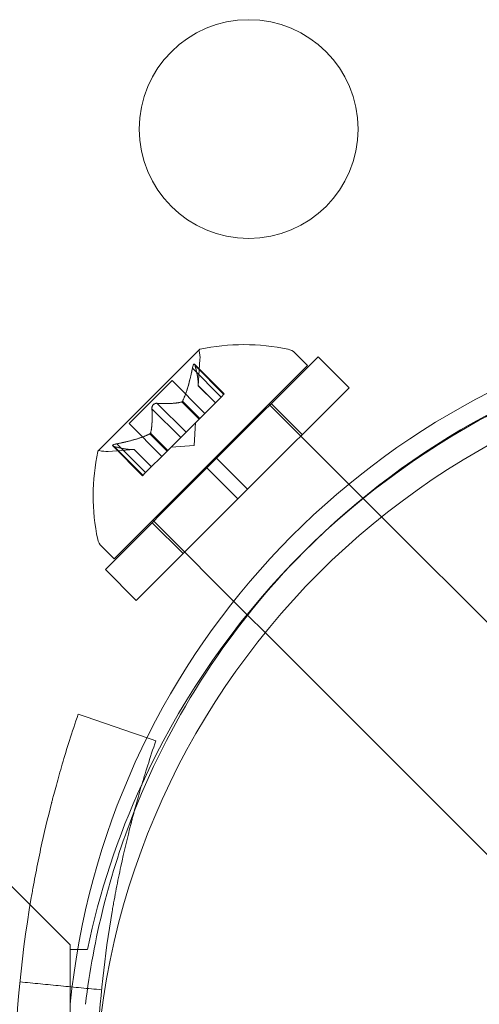
# Model space of a CAD drawing. Extents: x -1621 to 0, y 0 to 1365.
# Drawn here: x -1111 to -1110, y 1030 to 1032 of the extents above; entities that cross this region are included whole.
import ezdxf

# ---------------------------------------------------------------- set-up
doc = ezdxf.new("R2010")
doc.units = 0
doc.header["$MEASUREMENT"] = 0
doc.header["$PDMODE"] = 68
doc.header["$PDSIZE"] = 5
doc.styles.get("Standard").update_dxf_attribs({"font": 'Helvetica LT 57 Condensed_0.ttf'})
doc.dimstyles.new('FEET-METERS', dxfattribs={"dimtxt": 12, "dimasz": 7, "dimexe": 3, "dimexo": 3, "dimgap": 3, "dimtad": 0, "dimdec": 1, "dimzin": 3, "dimdsep": 46, "dimlunit": 4, "dimtxsty": 'Standard', "dimcen": 0.09, "dimadec": 0, "dimazin": 0, "dimtfac": 2, "dimtdec": 1, "dimtofl": 0, "dimtmove": 0, "dimatfit": 3, "dimfxl": 1, "dimfrac": 2, "dimtolj": 1, "dimtzin": 3, "dimarcsym": 0})

# ---------------------------------------------------------------- blocks, each defined once
blk = doc.blocks.new('*D209')
at = {"color": 0, "lineweight": -2, "transparency": 16777216}
for p, q in [((-1371.269, 975.2632), (-1371.269, 1350.3665)), ((-836.3026, 1003.5571), (-836.3026, 1350.3665)), ((-1364.269, 1347.3665), (-1253.3652, 1347.3665)), ((-843.3026, 1347.3665), (-1151.1971, 1347.3665))]:
    blk.add_line(p, q, dxfattribs=at)
at = {"color": 0, "lineweight": 0, "transparency": 16777216}
for points in [[(-1364.269, 1348.5332), (-1364.269, 1346.1998), (-1371.269, 1347.3665)], [(-843.3026, 1348.5332), (-843.3026, 1346.1998), (-836.3026, 1347.3665)]]:
    blk.add_solid(points, dxfattribs=at)
at = {"layer": 'Defpoints', "color": 0, "lineweight": 0, "transparency": 16777216}
for p in [(-1371.269, 1347.3665), (-836.3026, 1000.5571), (-1371.269, 972.2632)]:
    blk.add_point(p, dxfattribs=at)
at = {"color": 0, "lineweight": 0, "transparency": 16777216, "insert": (-1202.2812, 1347.3665), "char_height": 12, "attachment_point": 5}
blk.add_mtext('\\A1;44\'-7" [13.6M]', dxfattribs=at)
blk = doc.blocks.new('*D210')
at = {"color": 0, "lineweight": -2, "transparency": 16777216}
for p, q in [((-1079.4196, 1288.5975), (-1461.4956, 1288.5975)), ((-1458.4956, 1281.5975), (-1458.4956, 1121.618)), ((-1458.4956, 803.6174), (-1458.4956, 1019.4499)), ((-1017.5241, 796.6174), (-1461.4956, 796.6174))]:
    blk.add_line(p, q, dxfattribs=at)
at = {"color": 0, "lineweight": 0, "transparency": 16777216}
for points in [[(-1459.6622, 1281.5975), (-1457.3289, 1281.5975), (-1458.4956, 1288.5975)], [(-1459.6622, 803.6174), (-1457.3289, 803.6174), (-1458.4956, 796.6174)]]:
    blk.add_solid(points, dxfattribs=at)
at = {"layer": 'Defpoints', "color": 0, "lineweight": 0, "transparency": 16777216}
for p in [(-1076.4196, 1288.5975), (-1458.4956, 796.6174), (-1014.5241, 796.6174)]:
    blk.add_point(p, dxfattribs=at)
at = {"color": 0, "lineweight": 0, "transparency": 16777216, "insert": (-1458.4956, 1070.5339), "char_height": 12, "attachment_point": 5, "rotation": 90}
blk.add_mtext('\\A1;41\'-0" [12.5M]', dxfattribs=at)
blk = doc.blocks.new('new block')
at = {"color": 0, "linetype": 'Continuous', "lineweight": 0}
for p, q in [((-1110.5704, 1031.6583), (-1110.8016, 1031.4271)), ((-1110.3233, 1031.622), (-1110.3522, 1031.6509)), ((-1110.5814, 1031.625), (-1110.5135, 1031.557)), ((-1110.5732, 1031.5759), (-1110.5691, 1031.6355)), ((-1110.5311, 1031.4099), (-1110.2991, 1031.6419)), ((-1110.2284, 1031.5712), (-1110.2991, 1031.6419)), ((-1110.7653, 1031.18), (-1110.3233, 1031.622)), ((-1110.5863, 1031.6157), (-1110.5205, 1031.5499)), ((-1110.5802, 1031.6218), (-1110.5144, 1031.556)), ((-1110.7309, 1031.4893), (-1110.6326, 1031.5876)), ((-1110.6326, 1031.5876), (-1110.5577, 1031.5127)), ((-1110.5732, 1031.5761), (-1110.5338, 1031.5367)), ((-1110.5732, 1031.5759), (-1110.5339, 1031.5366)), ((-1110.4604, 1031.3392), (-1110.2284, 1031.5712)), ((-1110.6666, 1031.5355), (-1110.6008, 1031.4697)), ((-1110.6105, 1031.5387), (-1110.5711, 1031.4993)), ((-1110.6089, 1031.5403), (-1110.5695, 1031.5009)), ((-1110.5205, 1031.5499), (-1110.5695, 1031.5009)), ((-1110.5205, 1031.5499), (-1110.5135, 1031.557)), ((-1110.3353, 1031.4643), (-1110.406, 1031.535)), ((-1110.6788, 1031.5232), (-1110.613, 1031.4575)), ((-1110.4117, 1031.5336), (-1110.1962, 1031.318)), ((-1110.5717, 1031.4988), (-1110.6012, 1031.4692)), ((-1110.5826, 1031.4392), (-1110.579, 1031.4915)), ((-1110.5695, 1031.5009), (-1110.5717, 1031.4988)), ((-1110.7309, 1031.4893), (-1110.656, 1031.4144)), ((-1110.613, 1031.4575), (-1110.6012, 1031.4692)), ((-1110.6837, 1031.4656), (-1110.6442, 1031.4262)), ((-1110.682, 1031.4672), (-1110.6426, 1031.4278)), ((-1110.613, 1031.4575), (-1110.6426, 1031.4278)), ((-1110.7192, 1031.4299), (-1110.7788, 1031.4258)), ((-1110.7683, 1031.4381), (-1110.7003, 1031.3702)), ((-1110.7651, 1031.4369), (-1110.6993, 1031.3711)), ((-1110.759, 1031.443), (-1110.6932, 1031.3772)), ((-1110.7194, 1031.4299), (-1110.68, 1031.3905)), ((-1110.7192, 1031.4299), (-1110.6799, 1031.3906)), ((-1110.6451, 1031.4253), (-1110.6941, 1031.3764)), ((-1110.6426, 1031.4278), (-1110.6451, 1031.4253)), ((-1110.5826, 1031.4392), (-1110.6348, 1031.4357)), ((-1110.5311, 1031.4099), (-1110.5532, 1031.3878)), ((-1110.4604, 1031.3392), (-1110.5311, 1031.4099)), ((-1110.7852, 1031.1558), (-1110.5532, 1031.3878)), ((-1110.4825, 1031.3171), (-1110.5532, 1031.3878)), ((-1110.7003, 1031.3702), (-1110.6941, 1031.3764)), ((-1110.4604, 1031.3392), (-1110.4825, 1031.3171)), ((-1110.7145, 1031.0851), (-1110.4825, 1031.3171)), ((-1110.1962, 1031.318), (-1110.154, 1031.2759)), ((-1110.6769, 1031.2684), (-1110.4601, 1031.0516)), ((-1110.154, 1031.2759), (-1109.5278, 1030.6497)), ((-1110.6076, 1031.192), (-1110.6783, 1031.2627)), ((-1110.7653, 1031.18), (-1110.7942, 1031.2089)), ((-1110.7145, 1031.0851), (-1110.7852, 1031.1558)), ((-1110.4601, 1031.0516), (-1110.4199, 1031.0114)), ((-1110.4199, 1031.0114), (-1109.793, 1030.3845)), ((-1110.8657, 1030.2975), (-1111.1157, 1030.5475)), ((-1110.8657, 1030.2875), (-1110.8657, 1030.2975)), ((-1110.8657, 1030.2875), (-1110.8657, 1030.162)), ((-1110.8265, 1030.2875), (-1110.8657, 1030.2875)), ((-1110.8657, 1030.162), (-1110.8657, 1029.958))]:
    blk.add_line(p, q, dxfattribs=at)
for centre, radius in [((-1110.4577, 1032.1625), 0.25), ((-1109.06, 1029.91), 1.75), ((-1109.06, 1029.91), 1.75)]:
    blk.add_circle(centre, radius, dxfattribs=at)
for centre, radius, start, end in [((-1109.1079, 1029.9855), 1.7666, 100.5288, 174.2701), ((-1109.0784, 1029.9543), 1.7644, 101.5176, 135.2513), ((-1109.0557, 1029.9125), 1.81, 101.9577, 118.9094), ((-1110.5686, 1031.6566), 0.0025, 135, 194.9968), ((-1110.6314, 1031.6397), 0.0625, -3.9292, 14.9968), ((-1110.5686, 1031.6566), 0.0025, 101.8769, 135), ((-1110.4677, 1031.1847), 0.4851, 78.1297, 102.0739), ((-1110.3743, 1031.6288), 0.0312, 45, 78.1297), ((-1109.0557, 1029.9125), 1.81, 118.9094, 155.3974), ((-1110.328, 1031.3244), 0.4851, 167.9261, 191.8703), ((-1110.7999, 1031.4253), 0.0025, 135, 168.1231), ((-1110.7999, 1031.4253), 0.0025, 75.0032, 135), ((-1110.783, 1031.4881), 0.0625, 255.0032, 273.9292), ((-1110.7721, 1031.231), 0.0312, 191.8703, 225), ((-1109.0784, 1029.9543), 1.7644, 135.2513, 158.4469), ((-1109.0557, 1029.9125), 1.81, 155.3974, 168.0423), ((-1109.0784, 1029.9543), 1.7644, 158.4469, 173.242)]:
    blk.add_arc(centre, radius, start, end, dxfattribs=at)
for points, knots in [([(-1110.5807, 1031.6238), (-1110.5808, 1031.6239), (-1110.5808, 1031.6239), (-1110.5811, 1031.6245), (-1110.5813, 1031.6249), (-1110.5819, 1031.6253), (-1110.5822, 1031.6254), (-1110.5827, 1031.6253), (-1110.5829, 1031.6252), (-1110.5831, 1031.625), (-1110.5832, 1031.6249), (-1110.5832, 1031.6249), (-1110.5832, 1031.6249), (-1110.5832, 1031.6249), (-1110.5832, 1031.6249), (-1110.5832, 1031.6249), (-1110.5832, 1031.6249), (-1110.5833, 1031.6248), (-1110.5833, 1031.6248), (-1110.5833, 1031.6248), (-1110.5833, 1031.6248), (-1110.5835, 1031.6245), (-1110.5837, 1031.6243), (-1110.5841, 1031.6237), (-1110.5843, 1031.6232), (-1110.5848, 1031.6221), (-1110.585, 1031.6214), (-1110.5854, 1031.6201), (-1110.5856, 1031.6194), (-1110.5857, 1031.6188)], [0, 0, 0, 0, 0.00041232, 0.00041232, 0.00367036, 0.00367036, 0.0061271, 0.0061271, 0.00796491, 0.00796491, 0.00815345, 0.00815345, 0.00825503, 0.00825503, 0.00831852, 0.00831852, 0.00838777, 0.00838777, 0.00848273, 0.00848273, 0.00870295, 0.00870295, 0.01013563, 0.01013563, 0.01215525, 0.01215525, 0.01467787, 0.01467787, 0.0166517, 0.0166517, 0.0166517, 0.0166517]), ([(-1110.5857, 1031.6188), (-1110.5857, 1031.619), (-1110.5856, 1031.6191), (-1110.5854, 1031.6202), (-1110.5851, 1031.6211), (-1110.5846, 1031.6226), (-1110.5843, 1031.6232), (-1110.5838, 1031.6241), (-1110.5836, 1031.6245), (-1110.5833, 1031.6248), (-1110.5833, 1031.6248), (-1110.5833, 1031.6248), (-1110.5833, 1031.6248), (-1110.5833, 1031.6249), (-1110.5832, 1031.6249), (-1110.5832, 1031.6249), (-1110.5832, 1031.6249), (-1110.5832, 1031.6249), (-1110.5832, 1031.6249), (-1110.5832, 1031.6249), (-1110.5831, 1031.625), (-1110.5829, 1031.6251), (-1110.5828, 1031.6252), (-1110.5824, 1031.6254), (-1110.5821, 1031.6254), (-1110.5817, 1031.6252), (-1110.5814, 1031.625), (-1110.581, 1031.6244), (-1110.5809, 1031.6241), (-1110.5807, 1031.6238)], [0, 0, 0, 0, 0.00041133, 0.00041133, 0.0035034, 0.0035034, 0.00594033, 0.00594033, 0.00795678, 0.00795678, 0.00816734, 0.00816734, 0.00825334, 0.00825334, 0.00831687, 0.00831687, 0.00838579, 0.00838579, 0.00847957, 0.00847957, 0.00869405, 0.00869405, 0.01012524, 0.01012524, 0.01214061, 0.01214061, 0.01467168, 0.01467168, 0.01664979, 0.01664979, 0.01664979, 0.01664979]), ([(-1110.5863, 1031.6157), (-1110.5862, 1031.6166), (-1110.586, 1031.6175), (-1110.5858, 1031.6185), (-1110.5857, 1031.6187), (-1110.5857, 1031.6188)], [0.007300399, 0.007300399, 0.007300399, 0.007300399, 0.009949303, 0.009949303, 0.010414835, 0.010414835, 0.010414835, 0.010414835]), ([(-1110.5807, 1031.6238), (-1110.5807, 1031.6237), (-1110.5807, 1031.6236), (-1110.5806, 1031.6233), (-1110.5805, 1031.6231), (-1110.5804, 1031.6228)], [0.026417714, 0.026417714, 0.026417714, 0.026417714, 0.026883246, 0.026883246, 0.028070805, 0.028070805, 0.028070805, 0.028070805]), ([(-1110.5731, 1031.5767), (-1110.5731, 1031.5766), (-1110.5731, 1031.5765), (-1110.5732, 1031.576), (-1110.5732, 1031.5759), (-1110.5732, 1031.5759)], [0.006463967, 0.006463967, 0.006463967, 0.006463967, 0.007125803, 0.007125803, 0.009029787, 0.009029787, 0.009029787, 0.009029787]), ([(-1110.6689, 1031.5356), (-1110.6691, 1031.5356), (-1110.6692, 1031.5356), (-1110.6701, 1031.5355), (-1110.6709, 1031.5353), (-1110.6724, 1031.5347), (-1110.673, 1031.5344), (-1110.6743, 1031.5336), (-1110.6749, 1031.5332), (-1110.6755, 1031.5326), (-1110.6755, 1031.5326), (-1110.6756, 1031.5325), (-1110.6756, 1031.5325), (-1110.6757, 1031.5324), (-1110.6757, 1031.5324), (-1110.6757, 1031.5324), (-1110.6757, 1031.5324), (-1110.6758, 1031.5323), (-1110.6758, 1031.5323), (-1110.6759, 1031.5322), (-1110.6759, 1031.5322), (-1110.6763, 1031.5318), (-1110.6766, 1031.5314), (-1110.6772, 1031.5305), (-1110.6776, 1031.53), (-1110.6782, 1031.5287), (-1110.6784, 1031.528), (-1110.6788, 1031.5267), (-1110.6788, 1031.5262), (-1110.6789, 1031.5256)], [0, 0, 0, 0, 0.00041348, 0.00041348, 0.00335938, 0.00335938, 0.00572359, 0.00572359, 0.00794646, 0.00794646, 0.00816387, 0.00816387, 0.00825132, 0.00825132, 0.00831543, 0.00831543, 0.00838451, 0.00838451, 0.0084777, 0.0084777, 0.00868732, 0.00868732, 0.01011652, 0.01011652, 0.01212817, 0.01212817, 0.01466672, 0.01466672, 0.01664861, 0.01664861, 0.01664861, 0.01664861]), ([(-1110.6789, 1031.5256), (-1110.6789, 1031.5257), (-1110.6789, 1031.5259), (-1110.6788, 1031.5267), (-1110.6786, 1031.5276), (-1110.678, 1031.529), (-1110.6777, 1031.5297), (-1110.6769, 1031.531), (-1110.6765, 1031.5316), (-1110.6759, 1031.5322), (-1110.6759, 1031.5322), (-1110.6758, 1031.5323), (-1110.6758, 1031.5323), (-1110.6757, 1031.5324), (-1110.6757, 1031.5324), (-1110.6757, 1031.5324), (-1110.6757, 1031.5324), (-1110.6756, 1031.5325), (-1110.6756, 1031.5325), (-1110.6755, 1031.5326), (-1110.6755, 1031.5326), (-1110.6751, 1031.533), (-1110.6747, 1031.5333), (-1110.6738, 1031.5339), (-1110.6733, 1031.5343), (-1110.672, 1031.5349), (-1110.6713, 1031.5351), (-1110.67, 1031.5354), (-1110.6695, 1031.5355), (-1110.6689, 1031.5356)], [0, 0, 0, 0, 0.00041393, 0.00041393, 0.00331032, 0.00331032, 0.00567645, 0.00567645, 0.00794407, 0.00794407, 0.00816309, 0.00816309, 0.00825092, 0.00825092, 0.00831521, 0.00831521, 0.00838441, 0.00838441, 0.0084776, 0.0084776, 0.00868657, 0.00868657, 0.01011525, 0.01011525, 0.0121263, 0.0121263, 0.01466595, 0.01466595, 0.01664838, 0.01664838, 0.01664838, 0.01664838]), ([(-1110.6689, 1031.5356), (-1110.6688, 1031.5356), (-1110.6687, 1031.5356), (-1110.6683, 1031.5356), (-1110.668, 1031.5356), (-1110.6677, 1031.5356)], [0.026417714, 0.026417714, 0.026417714, 0.026417714, 0.026883246, 0.026883246, 0.028070805, 0.028070805, 0.028070805, 0.028070805]), ([(-1110.6114, 1031.5385), (-1110.6112, 1031.5385), (-1110.6111, 1031.5385), (-1110.6105, 1031.5387), (-1110.6101, 1031.539), (-1110.6094, 1031.5396), (-1110.6091, 1031.54), (-1110.6089, 1031.5403)], [0.006463967, 0.006463967, 0.006463967, 0.006463967, 0.007125803, 0.007125803, 0.009029787, 0.009029787, 0.010339612, 0.010339612, 0.010339612, 0.010339612]), ([(-1110.6083, 1031.5415), (-1110.6084, 1031.5413), (-1110.6085, 1031.5411), (-1110.6087, 1031.5407), (-1110.6088, 1031.5405), (-1110.6089, 1031.5403)], [0.006463967, 0.006463967, 0.006463967, 0.006463967, 0.007125803, 0.007125803, 0.007719964, 0.007719964, 0.007719964, 0.007719964]), ([(-1110.6788, 1031.5232), (-1110.6789, 1031.5239), (-1110.679, 1031.5246), (-1110.6789, 1031.5254), (-1110.6789, 1031.5255), (-1110.6789, 1031.5256)], [0.007300399, 0.007300399, 0.007300399, 0.007300399, 0.009949303, 0.009949303, 0.010414835, 0.010414835, 0.010414835, 0.010414835]), ([(-1110.6818, 1031.4681), (-1110.6818, 1031.4679), (-1110.6818, 1031.4678), (-1110.6819, 1031.4675), (-1110.682, 1031.4674), (-1110.682, 1031.4672)], [0.006463967, 0.006463967, 0.006463967, 0.006463967, 0.007125803, 0.007125803, 0.007719964, 0.007719964, 0.007719964, 0.007719964]), ([(-1110.6848, 1031.465), (-1110.6846, 1031.4651), (-1110.6844, 1031.4652), (-1110.6836, 1031.4656), (-1110.6831, 1031.466), (-1110.6824, 1031.4666), (-1110.6822, 1031.4669), (-1110.682, 1031.4672)], [0.006463967, 0.006463967, 0.006463967, 0.006463967, 0.007125803, 0.007125803, 0.009029787, 0.009029787, 0.010339612, 0.010339612, 0.010339612, 0.010339612]), ([(-1110.7621, 1031.4424), (-1110.7623, 1031.4424), (-1110.7624, 1031.4423), (-1110.7635, 1031.4421), (-1110.7644, 1031.4418), (-1110.7659, 1031.4413), (-1110.7665, 1031.441), (-1110.7674, 1031.4405), (-1110.7678, 1031.4403), (-1110.7681, 1031.44), (-1110.7681, 1031.44), (-1110.7681, 1031.44), (-1110.7681, 1031.44), (-1110.7682, 1031.4399), (-1110.7682, 1031.4399), (-1110.7682, 1031.4399), (-1110.7682, 1031.4399), (-1110.7682, 1031.4399), (-1110.7682, 1031.4399), (-1110.7682, 1031.4399), (-1110.7683, 1031.4398), (-1110.7684, 1031.4396), (-1110.7685, 1031.4395), (-1110.7687, 1031.4391), (-1110.7687, 1031.4388), (-1110.7685, 1031.4384), (-1110.7683, 1031.4381), (-1110.7677, 1031.4377), (-1110.7674, 1031.4376), (-1110.7671, 1031.4374)], [0, 0, 0, 0, 0.00041106, 0.00041106, 0.0035373, 0.0035373, 0.00597776, 0.00597776, 0.00795862, 0.00795862, 0.008168, 0.008168, 0.00825376, 0.00825376, 0.00831721, 0.00831721, 0.00838612, 0.00838612, 0.00848005, 0.00848005, 0.00869554, 0.00869554, 0.01012717, 0.01012717, 0.01214334, 0.01214334, 0.01467282, 0.01467282, 0.01665013, 0.01665013, 0.01665013, 0.01665013]), ([(-1110.7671, 1031.4374), (-1110.7672, 1031.4375), (-1110.7672, 1031.4375), (-1110.7678, 1031.4377), (-1110.7682, 1031.438), (-1110.7686, 1031.4386), (-1110.7687, 1031.4389), (-1110.7686, 1031.4394), (-1110.7685, 1031.4396), (-1110.7683, 1031.4398), (-1110.7682, 1031.4399), (-1110.7682, 1031.4399), (-1110.7682, 1031.4399), (-1110.7682, 1031.4399), (-1110.7682, 1031.4399), (-1110.7682, 1031.4399), (-1110.7682, 1031.4399), (-1110.7681, 1031.44), (-1110.7681, 1031.44), (-1110.7681, 1031.44), (-1110.7681, 1031.44), (-1110.7678, 1031.4402), (-1110.7676, 1031.4404), (-1110.7669, 1031.4408), (-1110.7665, 1031.441), (-1110.7654, 1031.4415), (-1110.7647, 1031.4417), (-1110.7633, 1031.4421), (-1110.7627, 1031.4423), (-1110.7621, 1031.4424)], [0, 0, 0, 0, 0.00041176, 0.00041176, 0.00365422, 0.00365422, 0.00610875, 0.00610875, 0.00796436, 0.00796436, 0.00817423, 0.00817423, 0.00825796, 0.00825796, 0.00832097, 0.00832097, 0.00839048, 0.00839048, 0.00848722, 0.00848722, 0.00871815, 0.00871815, 0.01015814, 0.01015814, 0.01218673, 0.01218673, 0.01468858, 0.01468858, 0.01665151, 0.01665151, 0.01665151, 0.01665151]), ([(-1110.7651, 1031.4369), (-1110.7658, 1031.437), (-1110.7664, 1031.4372), (-1110.7669, 1031.4374), (-1110.767, 1031.4374), (-1110.7671, 1031.4374)], [0.007300399, 0.007300399, 0.007300399, 0.007300399, 0.009949303, 0.009949303, 0.010414835, 0.010414835, 0.010414835, 0.010414835]), ([(-1110.7621, 1031.4424), (-1110.762, 1031.4424), (-1110.7618, 1031.4425), (-1110.7613, 1031.4426), (-1110.7609, 1031.4427), (-1110.7605, 1031.4428)], [0.026417714, 0.026417714, 0.026417714, 0.026417714, 0.026883246, 0.026883246, 0.028070805, 0.028070805, 0.028070805, 0.028070805]), ([(-1110.72, 1031.4298), (-1110.7199, 1031.4298), (-1110.7198, 1031.4298), (-1110.7196, 1031.4298), (-1110.7195, 1031.4299), (-1110.7194, 1031.4299)], [0.006463967, 0.006463967, 0.006463967, 0.006463967, 0.007125803, 0.007125803, 0.007719964, 0.007719964, 0.007719964, 0.007719964]), ([(-1110.8471, 1030.8254), (-1110.8617, 1030.7831), (-1110.8737, 1030.7449), (-1110.8887, 1030.6939), (-1110.8932, 1030.678), (-1110.8993, 1030.6557), (-1110.9012, 1030.6486), (-1110.904, 1030.6383), (-1110.9049, 1030.6349), (-1110.9061, 1030.63), (-1110.9066, 1030.6284), (-1110.9072, 1030.626), (-1110.9074, 1030.6252), (-1110.9077, 1030.624), (-1110.9078, 1030.6236), (-1110.908, 1030.6228), (-1110.9081, 1030.6225), (-1110.917, 1030.5877), (-1110.9254, 1030.5526), (-1110.937, 1030.4985), (-1110.9407, 1030.4803), (-1110.9461, 1030.4526), (-1110.9478, 1030.4433), (-1110.9504, 1030.4293), (-1110.9513, 1030.4246), (-1110.9529, 1030.4152), (-1110.9538, 1030.4104), (-1110.9799, 1030.2577), (-1110.9932, 1030.1055), (-1110.9932, 1029.8744), (-1110.9899, 1029.7978), (-1110.9802, 1029.6841), (-1110.9761, 1029.6464), (-1110.9689, 1029.5901), (-1110.9663, 1029.5714), (-1110.9621, 1029.5435), (-1110.9607, 1029.5342), (-1110.9584, 1029.5203), (-1110.9577, 1029.5156), (-1110.9561, 1029.5063), (-1110.9554, 1029.5019), (-1110.948, 1029.4587), (-1110.9407, 1029.4214), (-1110.9291, 1029.3674), (-1110.9251, 1029.3496), (-1110.9189, 1029.3235), (-1110.9168, 1029.3149), (-1110.9136, 1029.302), (-1110.9125, 1029.2978), (-1110.9109, 1029.2914), (-1110.9104, 1029.2893), (-1110.9096, 1029.2861), (-1110.9093, 1029.2851), (-1110.9089, 1029.2835), (-1110.9088, 1029.283), (-1110.9085, 1029.2819), (-1110.9083, 1029.2812), (-1110.8957, 1029.2323), (-1110.8769, 1029.164), (-1110.8471, 1029.0774)], [0, 0, 0, 0, 0.0625, 0.0625, 0.09375, 0.09375, 0.109375, 0.109375, 0.117188, 0.117188, 0.121094, 0.121094, 0.123047, 0.123047, 0.124023, 0.124023, 0.125, 0.125, 0.1875, 0.1875, 0.21875, 0.21875, 0.234375, 0.234375, 0.242188, 0.242188, 0.25, 0.25, 0.5, 0.5, 0.625, 0.625, 0.6875, 0.6875, 0.71875, 0.71875, 0.734375, 0.734375, 0.742188, 0.742188, 0.75, 0.75, 0.8125, 0.8125, 0.84375, 0.84375, 0.859375, 0.859375, 0.867188, 0.867188, 0.871094, 0.871094, 0.873047, 0.873047, 0.874023, 0.874023, 0.875, 0.875, 1, 1, 1, 1]), ([(-1110.6698, 1030.7645), (-1110.6834, 1030.7251), (-1110.6945, 1030.6895), (-1110.7085, 1030.6421), (-1110.7127, 1030.6273), (-1110.7184, 1030.6066), (-1110.721, 1030.5966), (-1110.7239, 1030.5857), (-1110.7253, 1030.5804), (-1110.726, 1030.5778), (-1110.7263, 1030.5765), (-1110.7265, 1030.5759), (-1110.7266, 1030.5756), (-1110.7266, 1030.5754), (-1110.7349, 1030.5433), (-1110.7426, 1030.5107), (-1110.7534, 1030.4604), (-1110.7586, 1030.4349), (-1110.7643, 1030.4047), (-1110.7671, 1030.3894), (-1110.7682, 1030.3828), (-1110.769, 1030.3784), (-1110.7694, 1030.3762), (-1110.7871, 1030.2727), (-1110.7984, 1030.1692), (-1110.8032, 1030.0645)], [0, 0, 0, 0, 0.0625, 0.0625, 0.09375, 0.09375, 0.109375, 0.1171875, 0.1210937, 0.1230469, 0.1240234, 0.1245117, 0.1245117, 0.125, 0.125, 0.1875, 0.1875, 0.21875, 0.234375, 0.2421875, 0.2460937, 0.2460937, 0.25, 0.25, 0.4340308, 0.4340308, 0.4340308, 0.4340308])]:
    blk.add_open_spline(points, degree=3, knots=knots, dxfattribs=at)
for points, weights in [([(-1110.5863, 1031.6157), (-1110.5958, 1031.5678), (-1110.6089, 1031.5403)], [1.06120691497, 1.21890298912, 1.29071555247]), ([(-1110.6083, 1031.5415), (-1110.5955, 1031.5692), (-1110.5861, 1031.6172)], [1.2877924798, 1.2144124615, 1.05685445761]), ([(-1110.5731, 1031.5767), (-1110.5725, 1031.5921), (-1110.5804, 1031.6228)], [1.2877924798, 1.2144124615, 1.05685445761]), ([(-1110.5802, 1031.6218), (-1110.5723, 1031.5913), (-1110.5732, 1031.5761)], [1.06120691497, 1.21890298912, 1.29071555247]), ([(-1110.6114, 1031.5385), (-1110.631, 1031.5336), (-1110.6677, 1031.5356)], [1.2877924798, 1.2144124615, 1.05685445761]), ([(-1110.6666, 1031.5355), (-1110.63, 1031.5337), (-1110.6105, 1031.5387)], [1.06120691497, 1.21890298912, 1.29071555247]), ([(-1110.6788, 1031.5232), (-1110.677, 1031.4867), (-1110.682, 1031.4672)], [1.06120691497, 1.21890298912, 1.29071555247]), ([(-1110.6818, 1031.4681), (-1110.6769, 1031.4877), (-1110.6789, 1031.5244)], [1.2877924798, 1.2144124615, 1.05685445761]), ([(-1110.6848, 1031.465), (-1110.7125, 1031.4522), (-1110.7605, 1031.4428)], [1.2877924798, 1.2144124615, 1.05685445761]), ([(-1110.759, 1031.443), (-1110.7111, 1031.4525), (-1110.6837, 1031.4656)], [1.06120691497, 1.21890298912, 1.29071555247]), ([(-1110.72, 1031.4298), (-1110.7354, 1031.4292), (-1110.7662, 1031.4371)], [1.2877924798, 1.2144124615, 1.05685445761]), ([(-1110.7651, 1031.4369), (-1110.7346, 1031.429), (-1110.7194, 1031.4299)], [1.06120691497, 1.21890298912, 1.29071555247])]:
    blk.add_rational_spline(points, weights, degree=2, dxfattribs=at)
for points, degree in [([(-1110.5802, 1031.6218), (-1110.5803, 1031.6222), (-1110.5803, 1031.6225), (-1110.5804, 1031.6228)], 3), ([(-1110.6666, 1031.5355), (-1110.6669, 1031.5356), (-1110.6673, 1031.5356), (-1110.6677, 1031.5356)], 3), ([(-1110.759, 1031.443), (-1110.7595, 1031.4429), (-1110.76, 1031.4429), (-1110.7605, 1031.4428)], 3), ([(-1110.7192, 1031.4299), (-1110.7192, 1031.4299), (-1110.7193, 1031.4299), (-1110.7194, 1031.4299)], 3), ([(-1110.8471, 1030.8254), (-1110.788, 1030.8051), (-1110.7289, 1030.7848), (-1110.6698, 1030.7645)], 3), ([(-1110.9804, 1030.2132), (-1110.7938, 1030.195)], 1)]:
    blk.add_open_spline(points, degree=degree, dxfattribs=at)
blk = doc.blocks.new('b312444')
at = {"lineweight": 0}
blk.add_blockref('new block', (439.7194, 361.1972), dxfattribs=at)

msp = doc.modelspace()

# ---------------------------------------------------------------- block references
at = {"lineweight": 0}
msp.add_blockref('b312444', (-439.7194, -361.1972), dxfattribs=at)

# ---------------------------------------------------------------- dimensions: what is measured, and where the dimension line sits
dim = msp.add_linear_dim(base=(-1371.269, 1347.3665), p1=(-836.3026, 1000.5571), p2=(-1371.269, 972.2632), dimstyle='FEET-METERS', dxfattribs=at)
dim.commit()
dim.dimension.update_dxf_attribs({"geometry": '*D209', "text_midpoint": (-1202.2812, 1347.3665), "dimtype": 160})
dim = msp.add_linear_dim(base=(-1458.4956, 796.6174), p1=(-1076.4196, 1288.5975), p2=(-1014.5241, 796.6174), angle=90, dimstyle='FEET-METERS', dxfattribs=at)
dim.commit()
dim.dimension.update_dxf_attribs({"geometry": '*D210', "text_midpoint": (-1458.4956, 1070.5339), "dimtype": 160})

doc.saveas('drawing.dxf')
